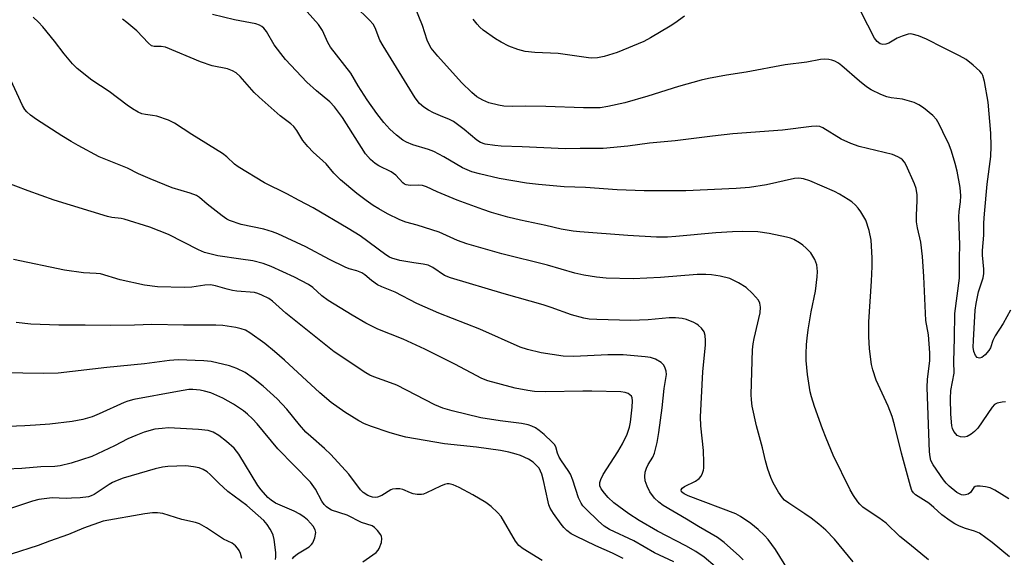
# Model space of a CAD drawing. Units: inches. Extents: x 1231765 to 1237765, y 509456 to 513457.
# Drawn here: x 1233377 to 1233637, y 511781 to 511923 of the extents above; entities that cross this region are included whole.
import ezdxf

# ---------------------------------------------------------------- set-up
doc = ezdxf.new("R2010")
doc.units = ezdxf.units.IN
doc.header["$MEASUREMENT"] = 0
doc.layers.add('Undefined', color=1, linetype='Continuous')

msp = doc.modelspace()

# ---------------------------------------------------------------- linework, layer by layer
at = {"layer": 'Undefined'}
for points, elevation in [([(1233637.93, 511796.93), (1233634.23, 511799.25), (1233632.95, 511799.84), (1233631.8, 511800.08), (1233630.34, 511800.26), (1233629.52, 511800.28), (1233629.04, 511800.18), (1233628.68, 511799.92), (1233627.82, 511798.56), (1233627.2, 511798.18), (1233626.46, 511797.98), (1233625.94, 511797.94), (1233625.41, 511798.02), (1233624.89, 511798.21), (1233624.19, 511798.61), (1233622.17, 511800.31), (1233621.43, 511801.07), (1233620.7, 511801.97), (1233617.94, 511805.86), (1233617.38, 511807.03), (1233617.13, 511807.98), (1233617.01, 511809.34), (1233616.42, 511826.33), (1233616.49, 511828.52), (1233617.07, 511833.34), (1233617.07, 511835.42), (1233616.75, 511840.2), (1233616.06, 511843.99), (1233615.5, 511855.61), (1233615.12, 511860.84), (1233614.67, 511864.66), (1233613.85, 511868.39), (1233613.59, 511870), (1233613.56, 511871.71), (1233613.78, 511875.68), (1233613.73, 511877.12), (1233613.45, 511878.83), (1233613.02, 511880.04), (1233610.81, 511884.98), (1233610.39, 511885.74), (1233609.86, 511886.38), (1233609.43, 511886.75), (1233608.69, 511887.21), (1233607.23, 511887.82), (1233598.49, 511889.93), (1233596.28, 511890.68), (1233593.67, 511891.85), (1233588.88, 511894.86), (1233588.11, 511895.16), (1233587.31, 511895.29), (1233585.86, 511895.2), (1233578.21, 511894.18), (1233565.15, 511893.2), (1233559.79, 511892.61), (1233549.97, 511891.37), (1233543.17, 511890.77), (1233537.42, 511889.98), (1233530.93, 511889.33), (1233524.84, 511889.37), (1233521.03, 511889.24), (1233509.62, 511889.83), (1233504.06, 511889.99), (1233502.34, 511890.12), (1233499.83, 511890.5), (1233498.58, 511890.97), (1233497.66, 511891.6), (1233494.33, 511894.38), (1233491.47, 511896.48), (1233490.42, 511897.03), (1233488.06, 511897.95), (1233486.2, 511898.8), (1233484.91, 511899.5), (1233483.67, 511900.31), (1233482.54, 511901.24), (1233481.34, 511902.76), (1233472.89, 511916.42), (1233472.05, 511917.97), (1233470.78, 511921.22), (1233470.26, 511922.17), (1233469.3, 511923.25), (1233465.51, 511926.95)], 316), ([(1233637, 511822.51), (1233636.18, 511822.48), (1233634.83, 511822.19), (1233634.13, 511821.85), (1233633.48, 511821.11), (1233629.72, 511815.61), (1233628.84, 511814.66), (1233627.95, 511813.97), (1233626.95, 511813.4), (1233626.17, 511813.16), (1233625.19, 511813.25), (1233624.28, 511813.67), (1233623.9, 511814.04), (1233623.43, 511814.72), (1233623.08, 511815.47), (1233622.87, 511816.22), (1233622.61, 511819.23), (1233622.5, 511823.39), (1233622.63, 511825.55), (1233623.46, 511830.09), (1233623.4, 511833.13), (1233623.62, 511839.35), (1233623.7, 511845.8), (1233624.91, 511855.15), (1233624.91, 511860.52), (1233625.02, 511863.87), (1233624.69, 511871.33), (1233624.79, 511872.72), (1233625.18, 511875.25), (1233625.27, 511876.89), (1233625.07, 511879.05), (1233624.26, 511883.37), (1233623.78, 511885.38), (1233622.76, 511888.68), (1233622.16, 511890.3), (1233620.55, 511893.75), (1233619.51, 511895.78), (1233618.8, 511896.99), (1233617.87, 511898.05), (1233615.4, 511900.07), (1233614.22, 511900.91), (1233612.92, 511901.49), (1233609.86, 511902.37), (1233606.93, 511902.72), (1233605.78, 511902.96), (1233604.2, 511903.58), (1233601.63, 511904.81), (1233600.4, 511905.61), (1233598.54, 511907.1), (1233593.86, 511911.22), (1233592.98, 511911.86), (1233592.07, 511912.4), (1233591.28, 511912.69), (1233590.44, 511912.86), (1233589.32, 511912.9), (1233588.22, 511912.82), (1233584.62, 511912.15), (1233578.95, 511911.41), (1233568.64, 511909.53), (1233563.44, 511908.73), (1233558.76, 511907.87), (1233556.76, 511907.39), (1233550.83, 511905.75), (1233542.74, 511903.2), (1233536.63, 511901.45), (1233532.16, 511900.42), (1233530.18, 511900.13), (1233528.73, 511900.06), (1233525.78, 511900.09), (1233515.82, 511900.47), (1233510.35, 511900.51), (1233506.98, 511900.45), (1233504.77, 511900.55), (1233503.36, 511900.77), (1233500.83, 511901.42), (1233499.2, 511902.12), (1233497.66, 511903), (1233496.31, 511904.14), (1233493.58, 511906.8), (1233487.33, 511913.72), (1233485.57, 511915.88), (1233485.14, 511916.62), (1233484.54, 511917.95), (1233483.29, 511921.86), (1233481.18, 511927)], 318), ([(1233579.84, 511778.03), (1233576.37, 511783.57), (1233574.46, 511786.21), (1233573.49, 511787.25), (1233571.83, 511788.8), (1233569.84, 511790.43), (1233567.19, 511792.26), (1233565.96, 511792.96), (1233553.39, 511797.73), (1233552.33, 511798.22), (1233551.61, 511798.79), (1233551.47, 511799.29), (1233551.79, 511799.76), (1233552.42, 511800.17), (1233555.3, 511801.62), (1233556.24, 511802.29), (1233556.75, 511802.95), (1233557.14, 511803.69), (1233557.41, 511804.48), (1233557.49, 511805.04), (1233557.51, 511806.49), (1233557.37, 511809.71), (1233556.72, 511816.22), (1233556.65, 511818.57), (1233557.23, 511830.41), (1233557.91, 511837.59), (1233557.95, 511838.67), (1233557.82, 511840.01), (1233557.54, 511841.01), (1233556.9, 511841.92), (1233556.09, 511842.7), (1233555.64, 511843.04), (1233554.86, 511843.46), (1233552.91, 511844.22), (1233551.78, 511844.49), (1233550.06, 511844.67), (1233548.34, 511844.67), (1233542.85, 511844.2), (1233538.25, 511843.96), (1233529.26, 511844.21), (1233527.21, 511844.37), (1233525.81, 511844.62), (1233522.56, 511845.47), (1233517.25, 511847.43), (1233515.11, 511848.14), (1233504.81, 511850.98), (1233490.71, 511855.21), (1233489.14, 511855.87), (1233486.02, 511857.96), (1233484.77, 511858.55), (1233483.47, 511858.85), (1233480.99, 511859.18), (1233477.29, 511859.84), (1233475.22, 511860.39), (1233474.6, 511860.69), (1233473.62, 511861.32), (1233466.88, 511866.28), (1233463.69, 511868.28), (1233454.44, 511873.75), (1233450.77, 511875.62), (1233447.57, 511877.44), (1233441.62, 511880.31), (1233434.67, 511884.52), (1233433.7, 511885.2), (1233431.72, 511887.15), (1233430.59, 511888.06), (1233422.48, 511893.02), (1233417.88, 511896.09), (1233416.33, 511896.8), (1233413.23, 511897.86), (1233412.12, 511898.09), (1233410.22, 511898.34), (1233409.28, 511898.55), (1233408.3, 511898.98), (1233406.83, 511899.84), (1233405.4, 511900.82), (1233400.72, 511904.38), (1233396.12, 511907.38), (1233392.25, 511910.47), (1233391.05, 511911.7), (1233388.81, 511914.3), (1233386.27, 511917.71), (1233383.22, 511921.5), (1233382.06, 511922.73), (1233380.6, 511924.05)], 308), ([(1233596.85, 511780.28), (1233591.96, 511786.33), (1233589.63, 511788.64), (1233587.85, 511790.23), (1233585.79, 511791.82), (1233584.13, 511793), (1233579.91, 511795.76), (1233578.79, 511796.61), (1233578.19, 511797.21), (1233577.22, 511798.65), (1233575.75, 511801.18), (1233575.16, 511802.54), (1233574.36, 511804.78), (1233573.73, 511806.99), (1233572.94, 511810.36), (1233571.35, 511816.15), (1233570.22, 511821.36), (1233570.02, 511823.01), (1233569.99, 511824.42), (1233570.31, 511836.24), (1233570.48, 511837.84), (1233570.74, 511839.25), (1233572.34, 511846.04), (1233572.46, 511847.48), (1233572.29, 511848.6), (1233571.92, 511849.35), (1233570.34, 511851.1), (1233568.61, 511852.72), (1233566.65, 511853.9), (1233564.34, 511855.04), (1233561.8, 511855.7), (1233559.49, 511856.06), (1233558.03, 511856.13), (1233555.75, 511856.08), (1233546.08, 511855.35), (1233538.82, 511855.01), (1233531.76, 511855.13), (1233529.16, 511855.4), (1233525.86, 511855.95), (1233523.46, 511856.51), (1233516.29, 511858.57), (1233504.23, 511861.55), (1233494.99, 511864.22), (1233492.57, 511865.05), (1233488.71, 511866.89), (1233487.68, 511867.3), (1233481.86, 511869.15), (1233478.91, 511869.94), (1233477.33, 511870.53), (1233474.06, 511872.15), (1233471.78, 511873.41), (1233470.33, 511874.33), (1233468.48, 511875.62), (1233465.97, 511877.53), (1233461.67, 511881.06), (1233459.92, 511882.89), (1233457.93, 511885.35), (1233454.46, 511888.44), (1233453.07, 511889.87), (1233451.79, 511891.51), (1233450.2, 511894.08), (1233449.36, 511895.19), (1233448.59, 511895.9), (1233445.81, 511898), (1233440.2, 511902.92), (1233438.96, 511904.18), (1233435.23, 511908.34), (1233434.17, 511909.33), (1233433.2, 511909.89), (1233431.89, 511910.37), (1233427.86, 511911.2), (1233424.74, 511912.22), (1233415.54, 511916.08), (1233414.42, 511916.25), (1233412.59, 511916.24), (1233411.88, 511916.45), (1233411.01, 511917.14), (1233407.95, 511920.38), (1233405.37, 511922.65), (1233404.23, 511923.52)], 310), ([(1233616.7, 511780.81), (1233611.73, 511784.94), (1233609.16, 511786.98), (1233605.54, 511790.52), (1233603.67, 511791.9), (1233601.06, 511793.55), (1233599.44, 511794.76), (1233598.59, 511795.53), (1233598.07, 511796.18), (1233596.97, 511797.81), (1233596.11, 511799.28), (1233591.59, 511808.48), (1233589.71, 511812.94), (1233588.76, 511815.39), (1233586.67, 511821.25), (1233585.84, 511823.8), (1233585.53, 511825.15), (1233584.87, 511829.7), (1233584.51, 511833.46), (1233584.45, 511835.22), (1233584.56, 511837.61), (1233584.7, 511839.33), (1233585.03, 511841.56), (1233585.83, 511846.28), (1233586.9, 511851.69), (1233587.41, 511855.47), (1233587.48, 511856.93), (1233587.26, 511858.69), (1233586.78, 511860.06), (1233585.74, 511861.82), (1233584.51, 511863.09), (1233583.62, 511863.86), (1233582.69, 511864.5), (1233581.25, 511865.33), (1233580.33, 511865.71), (1233579.32, 511865.98), (1233574.74, 511866.9), (1233571.75, 511867.34), (1233567.71, 511867.48), (1233565.08, 511867.4), (1233560.69, 511867.14), (1233550.14, 511866.11), (1233547.92, 511865.98), (1233545.05, 511865.99), (1233537.48, 511866.37), (1233524.82, 511867.34), (1233523.06, 511867.56), (1233519.84, 511868.12), (1233515.79, 511869.08), (1233509.16, 511870.46), (1233505.82, 511871.27), (1233501.51, 511872.45), (1233499.22, 511873.23), (1233492.47, 511875.76), (1233487.19, 511877.91), (1233484.34, 511879.21), (1233483.27, 511879.59), (1233482.18, 511879.72), (1233480.08, 511879.56), (1233479.01, 511879.75), (1233478.54, 511879.99), (1233478.13, 511880.31), (1233476.23, 511882.3), (1233475.08, 511883.24), (1233471.81, 511884.82), (1233470.83, 511885.39), (1233469.59, 511886.47), (1233468.29, 511887.92), (1233462.24, 511897.51), (1233460.08, 511900.36), (1233458.87, 511901.64), (1233455.34, 511904.58), (1233452.81, 511906.88), (1233447.22, 511912.84), (1233445.93, 511914.39), (1233444.22, 511916.68), (1233442.14, 511920.26), (1233441.44, 511921.11), (1233440.9, 511921.59), (1233440.31, 511921.93), (1233439.35, 511922.22), (1233433.69, 511923.31), (1233427.97, 511924.69)], 312), ([(1233638.11, 511781.66), (1233633.55, 511785.42), (1233630.15, 511787.86), (1233628.89, 511788.44), (1233626.51, 511789.09), (1233624.94, 511789.68), (1233623.67, 511790.31), (1233622.44, 511791.12), (1233620.29, 511792.69), (1233618.16, 511794.66), (1233616.85, 511795.75), (1233613.33, 511797.96), (1233612.74, 511798.51), (1233612.34, 511799.15), (1233611.96, 511800.25), (1233609.58, 511809.02), (1233607.8, 511816.49), (1233607.16, 511818.68), (1233606.14, 511821.39), (1233602.96, 511828.25), (1233602.02, 511830.95), (1233601.7, 511832.37), (1233601.14, 511836.5), (1233600.98, 511839.78), (1233600.99, 511843.65), (1233601.69, 511854.35), (1233601.86, 511858.21), (1233601.84, 511860.55), (1233601.6, 511865.2), (1233601.05, 511867.71), (1233600.22, 511870.44), (1233598.9, 511872.65), (1233598.23, 511873.58), (1233597.5, 511874.38), (1233596.5, 511875.28), (1233595.56, 511875.95), (1233593.29, 511877.35), (1233591.98, 511878.04), (1233585.45, 511880.83), (1233583.81, 511881.36), (1233582.53, 511881.56), (1233581.39, 511881.46), (1233574, 511879.81), (1233569.55, 511879.06), (1233566.02, 511878.78), (1233552.77, 511878.21), (1233541.74, 511878.22), (1233534.6, 511878.48), (1233526.32, 511879.11), (1233520.7, 511879.27), (1233513.89, 511879.85), (1233510.75, 511880.21), (1233503.54, 511881.48), (1233498.3, 511882.65), (1233496.32, 511883.22), (1233493.89, 511884.3), (1233488.93, 511887.19), (1233486.29, 511888.57), (1233484.92, 511889.07), (1233480.73, 511890.34), (1233479.1, 511891.01), (1233478.09, 511891.6), (1233476.46, 511892.89), (1233474.66, 511894.46), (1233473.11, 511896.24), (1233471.27, 511898.56), (1233468.72, 511902.2), (1233466.36, 511905.92), (1233464.4, 511909.21), (1233459.08, 511916.08), (1233458.38, 511917.33), (1233456.92, 511920.48), (1233455.86, 511922.09), (1233452.86, 511925.44)], 314), ([(1233552.4, 511924.24), (1233549.86, 511922.4), (1233548.62, 511921.61), (1233543.46, 511918.59), (1233541.63, 511917.6), (1233534.61, 511914.73), (1233531.19, 511913.64), (1233529.44, 511913.32), (1233527.95, 511913.21), (1233527.06, 511913.25), (1233519.07, 511914.41), (1233512.89, 511914.72), (1233510.38, 511914.97), (1233508.48, 511915.5), (1233506.08, 511916.36), (1233504.02, 511917.38), (1233502.52, 511918.34), (1233499.34, 511920.59), (1233498.45, 511921.36), (1233497.7, 511922.19), (1233496.66, 511923.52)], 320), ([(1233638.38, 511846.7), (1233636.42, 511843.23), (1233634.32, 511839.93), (1233633.73, 511838.69), (1233633.05, 511836.8), (1233632.66, 511836.07), (1233631.69, 511834.96), (1233630.81, 511834.24), (1233630.16, 511834.01), (1233629.6, 511834.2), (1233629.12, 511834.76), (1233628.69, 511835.77), (1233628.53, 511836.91), (1233628.59, 511838.7), (1233629.08, 511846.68), (1233629.28, 511848.51), (1233629.94, 511851.59), (1233631.11, 511855.28), (1233631.34, 511856.36), (1233631.34, 511857.49), (1233630.94, 511861.21), (1233630.95, 511862.42), (1233631.3, 511866.46), (1233631.34, 511869.77), (1233631.48, 511872.13), (1233632.23, 511879.98), (1233633.17, 511887.24), (1233633.24, 511889.95), (1233633.18, 511893.45), (1233632.5, 511901.58), (1233631.47, 511907.07), (1233631.05, 511908.62), (1233630.82, 511909.11), (1233630.29, 511909.78), (1233628.54, 511911.36), (1233626.68, 511912.84), (1233624.95, 511913.8), (1233620.65, 511915.92), (1233616.23, 511918.25), (1233614.07, 511919.1), (1233612.44, 511919.57), (1233611.89, 511919.62), (1233611.36, 511919.55), (1233609.75, 511919.03), (1233608.44, 511918.46), (1233606.24, 511917.18), (1233605.49, 511916.87), (1233604.72, 511916.8), (1233604, 511917.01), (1233603.17, 511917.64), (1233602.52, 511918.52), (1233599.01, 511925.37)], 320), ([(1233567.86, 511780.84), (1233566.86, 511781.82), (1233562.85, 511785.38), (1233561.13, 511786.72), (1233556.12, 511789.61), (1233552.96, 511791.58), (1233546.8, 511795.21), (1233545.61, 511796.03), (1233544.46, 511797.12), (1233543.29, 511798.76), (1233542.51, 511800.31), (1233542.02, 511801.65), (1233541.93, 511802.78), (1233542.05, 511803.93), (1233542.35, 511805.01), (1233542.84, 511805.97), (1233544.03, 511807.95), (1233544.49, 511809), (1233545.19, 511811.76), (1233545.62, 511814.45), (1233546.49, 511820.96), (1233547.02, 511826.08), (1233547.62, 511829.73), (1233547.57, 511830.58), (1233547.24, 511831.63), (1233546.84, 511832.33), (1233546.25, 511832.9), (1233544.76, 511833.74), (1233543.42, 511834.22), (1233542.05, 511834.41), (1233536.23, 511834.96), (1233532.19, 511834.96), (1233523.23, 511834.47), (1233520.44, 511834.56), (1233514.59, 511835.44), (1233511, 511836.35), (1233509.09, 511836.94), (1233498.42, 511841.7), (1233487.65, 511845.9), (1233481.78, 511848.47), (1233476.14, 511851.43), (1233472.54, 511852.89), (1233471.48, 511853.39), (1233469.85, 511854.5), (1233468.14, 511856.03), (1233467.31, 511856.53), (1233466.01, 511857.05), (1233463.95, 511857.63), (1233462.89, 511858.09), (1233458.74, 511860.1), (1233452.51, 511863.46), (1233445.12, 511866.85), (1233443.75, 511867.38), (1233441.47, 511868.09), (1233435.45, 511869.3), (1233432.45, 511870.33), (1233431.69, 511870.72), (1233430.49, 511871.58), (1233426.55, 511874.69), (1233424.52, 511876.46), (1233423.71, 511876.99), (1233422.06, 511877.62), (1233417.32, 511878.99), (1233411.45, 511881.34), (1233408.44, 511882.67), (1233405.5, 511884.17), (1233398.07, 511887.19), (1233392.52, 511890.15), (1233390.69, 511891.17), (1233388.17, 511892.72), (1233381.55, 511896.99), (1233379.91, 511898.16), (1233378.95, 511899.08), (1233378.45, 511899.69), (1233377.87, 511900.7), (1233374.27, 511908.36)], 306), ([(1233560.52, 511779.09), (1233557.59, 511781.55), (1233555.36, 511783), (1233552.72, 511784.54), (1233545.24, 511788.44), (1233540.46, 511791.19), (1233537.68, 511792.93), (1233533.75, 511795.88), (1233532.22, 511797.31), (1233531.27, 511798.42), (1233530.45, 511799.59), (1233530.11, 511800.33), (1233530.05, 511801.25), (1233530.29, 511802.05), (1233530.98, 511803.34), (1233534.79, 511809.33), (1233536.06, 511811.47), (1233537.29, 511813.99), (1233537.9, 511815.81), (1233538.14, 511817.14), (1233538.63, 511821.1), (1233538.72, 511822.81), (1233538.59, 511823.6), (1233538.38, 511824.05), (1233538.01, 511824.4), (1233537.54, 511824.68), (1233536.74, 511824.97), (1233535.59, 511825.12), (1233527.97, 511825.37), (1233525.61, 511825.38), (1233515.8, 511825.12), (1233512.83, 511825.27), (1233511.11, 511825.49), (1233507.75, 511826.12), (1233500.54, 511828.03), (1233498.98, 511828.7), (1233491.83, 511832.46), (1233483.9, 511836.43), (1233478.18, 511839.02), (1233471.53, 511841.73), (1233468.34, 511843.31), (1233464.72, 511845.39), (1233458.4, 511849.28), (1233456.73, 511850.5), (1233454.36, 511852.66), (1233453.21, 511853.5), (1233449.56, 511855.44), (1233443.38, 511858.27), (1233441.31, 511859.02), (1233438.56, 511859.69), (1233435.4, 511860.2), (1233429.36, 511861.02), (1233425.82, 511861.95), (1233424.21, 511862.63), (1233416.31, 511866.68), (1233411.42, 511868.59), (1233404.67, 511870.71), (1233403.83, 511870.87), (1233401.41, 511871.12), (1233400.27, 511871.39), (1233386.2, 511875.7), (1233379.29, 511878.19), (1233372.79, 511880.7)], 304), ([(1233549.6, 511780.28), (1233544.5, 511782.64), (1233539.01, 511785.83), (1233532.64, 511788.81), (1233531.23, 511789.72), (1233529.72, 511791.07), (1233526.37, 511794.27), (1233525.59, 511795.12), (1233525.15, 511795.75), (1233524.46, 511797.19), (1233522.92, 511801.89), (1233522.31, 511803.47), (1233521.76, 511804.44), (1233519.93, 511806.94), (1233519.33, 511807.92), (1233518.87, 511808.94), (1233518.5, 511810.62), (1233518.07, 511811.28), (1233517.51, 511811.9), (1233515.43, 511813.9), (1233514.06, 511814.98), (1233513.1, 511815.62), (1233512.14, 511816.09), (1233511.14, 511816.45), (1233509.42, 511816.78), (1233503.81, 511817.54), (1233498.69, 511818.32), (1233491.11, 511820.14), (1233488.71, 511820.85), (1233486.52, 511821.77), (1233476.53, 511826.92), (1233474.9, 511827.56), (1233470.46, 511829.09), (1233469.42, 511829.53), (1233468.32, 511830.17), (1233460.05, 511835.71), (1233447.25, 511845.89), (1233443.75, 511849.12), (1233442.79, 511849.75), (1233440.95, 511850.69), (1233439.86, 511851.15), (1233439.01, 511851.36), (1233434.33, 511851.76), (1233433.2, 511851.92), (1233431.78, 511852.25), (1233428.76, 511853.14), (1233427.36, 511853.37), (1233425.95, 511853.35), (1233422.51, 511852.81), (1233420.57, 511852.67), (1233413.41, 511852.91), (1233409.98, 511853.34), (1233403.61, 511854.73), (1233398.38, 511856.26), (1233397.29, 511856.4), (1233393.95, 511856.58), (1233388.92, 511857.22), (1233375.46, 511860.12)], 302), ([(1233536.2, 511781.21), (1233533.41, 511782.63), (1233528.99, 511784.57), (1233523.72, 511787.04), (1233522.47, 511787.73), (1233521.38, 511788.56), (1233520.58, 511789.33), (1233519.86, 511790.24), (1233517.84, 511793.08), (1233516.98, 511794.5), (1233516.65, 511795.31), (1233516.41, 511796.16), (1233515.24, 511801.73), (1233514.78, 511803.46), (1233514.45, 511804.26), (1233514.03, 511805.01), (1233513.32, 511805.85), (1233512.5, 511806.59), (1233511.28, 511807.36), (1233509.11, 511808.35), (1233508.01, 511808.75), (1233506.09, 511809.24), (1233503.87, 511809.69), (1233497.56, 511810.55), (1233489.08, 511811.42), (1233478.89, 511813.2), (1233477.2, 511813.6), (1233474.49, 511814.41), (1233469.85, 511816.01), (1233468.05, 511816.74), (1233466.54, 511817.54), (1233462.82, 511819.79), (1233459.2, 511822.34), (1233456.2, 511824.87), (1233446.9, 511833.5), (1233444.28, 511835.84), (1233441.71, 511837.88), (1233437.78, 511840.74), (1233436.65, 511841.42), (1233435.53, 511841.81), (1233434.11, 511842.12), (1233430.66, 511842.64), (1233428.83, 511842.79), (1233420.25, 511842.79), (1233411.96, 511842.9), (1233407.34, 511842.71), (1233401.01, 511842.63), (1233394.33, 511842.75), (1233387.39, 511842.78), (1233380.06, 511843.06), (1233376.12, 511843.43)], 300), ([(1233514.88, 511780.67), (1233509.85, 511783.74), (1233508.68, 511784.63), (1233507.83, 511785.8), (1233504.02, 511792.27), (1233503.1, 511793.36), (1233501.41, 511794.93), (1233500.01, 511795.96), (1233496.61, 511798.01), (1233492.96, 511799.91), (1233491.36, 511800.63), (1233490.3, 511800.88), (1233489.82, 511800.86), (1233489.11, 511800.7), (1233488.05, 511800.26), (1233484.36, 511798.49), (1233483.56, 511798.2), (1233483.02, 511798.11), (1233481.94, 511798.11), (1233480.87, 511798.27), (1233480.1, 511798.5), (1233478.16, 511799.36), (1233477.35, 511799.53), (1233476.24, 511799.58), (1233475.43, 511799.5), (1233474.92, 511799.34), (1233472.54, 511797.82), (1233471.41, 511797.37), (1233470.9, 511797.32), (1233470.12, 511797.38), (1233469.61, 511797.51), (1233468.86, 511797.84), (1233467.69, 511798.61), (1233466.95, 511799.33), (1233463.92, 511803.47), (1233459.17, 511808.61), (1233457.45, 511810.25), (1233453.83, 511813.36), (1233452.58, 511814.56), (1233450.9, 511816.44), (1233447.56, 511820.55), (1233444.96, 511823.29), (1233441.33, 511826.64), (1233438.75, 511828.67), (1233436.56, 511830.24), (1233434.34, 511831.36), (1233432.45, 511832.02), (1233427.62, 511833.18), (1233425.64, 511833.36), (1233418.84, 511833.64), (1233416.62, 511833.47), (1233410.04, 511832.55), (1233400.07, 511831.57), (1233387.26, 511830.09), (1233383.29, 511829.97), (1233367.03, 511830.29)], 298), ([(1233467.55, 511780.33), (1233471.05, 511782.81), (1233471.62, 511783.38), (1233471.9, 511783.84), (1233472.47, 511785.41), (1233472.62, 511786.47), (1233472.53, 511786.97), (1233472.3, 511787.45), (1233471.48, 511788.59), (1233470.69, 511789.38), (1233469.99, 511789.78), (1233467.25, 511790.73), (1233463.42, 511792.61), (1233459.33, 511793.98), (1233458.61, 511794.36), (1233457.97, 511794.83), (1233457.41, 511795.42), (1233456.76, 511796.35), (1233455.09, 511799.51), (1233453.79, 511801.33), (1233445.13, 511810.12), (1233439.73, 511816.68), (1233438.49, 511818.05), (1233437.2, 511819.23), (1233436.08, 511820.11), (1233433.47, 511821.92), (1233430.67, 511823.53), (1233427.45, 511824.91), (1233425.78, 511825.38), (1233424.66, 511825.59), (1233422.75, 511825.75), (1233421.68, 511825.74), (1233418.73, 511825.28), (1233407.18, 511823.14), (1233405.63, 511822.73), (1233404.66, 511822.38), (1233398.05, 511819.33), (1233396.16, 511818.61), (1233393.7, 511817.85), (1233390.9, 511817.31), (1233385.03, 511816.65), (1233381.3, 511816.36), (1233378.44, 511816.19), (1233367.46, 511815.79)], 296), ([(1233448.99, 511781.07), (1233449.41, 511781.67), (1233450.33, 511782.38), (1233453.4, 511784.31), (1233454.06, 511784.87), (1233454.39, 511785.31), (1233454.89, 511786.63), (1233455.14, 511788.01), (1233455.02, 511788.77), (1233454.5, 511789.68), (1233453.81, 511790.54), (1233453.02, 511791.35), (1233452.1, 511792.12), (1233450.97, 511792.91), (1233449.48, 511793.68), (1233444.53, 511795.83), (1233443.37, 511796.56), (1233442.51, 511797.3), (1233440.77, 511799.27), (1233439.9, 511800.44), (1233434.91, 511808.73), (1233433.61, 511810.29), (1233431.65, 511812.04), (1233429.6, 511813.67), (1233428.12, 511814.55), (1233426.78, 511814.94), (1233424.27, 511815.21), (1233416.34, 511815.64), (1233414.68, 511815.53), (1233412.74, 511815.27), (1233409.92, 511814.52), (1233407.74, 511813.68), (1233405.6, 511812.72), (1233402.06, 511810.91), (1233396.14, 511808.08), (1233390.64, 511806.37), (1233387.79, 511805.67), (1233386.38, 511805.45), (1233382.64, 511805.36), (1233377.62, 511804.93), (1233373.51, 511804.72)], 294), ([(1233444.57, 511780.91), (1233444.65, 511781.64), (1233444.59, 511782.79), (1233444.15, 511786.24), (1233443.91, 511787.36), (1233443.59, 511788.16), (1233443.15, 511788.91), (1233442.33, 511790.14), (1233441.44, 511791.24), (1233437, 511795.21), (1233432, 511798.88), (1233429.56, 511801.1), (1233427.34, 511803.34), (1233426.48, 511804.07), (1233425.49, 511804.68), (1233424.41, 511805.12), (1233422.96, 511805.41), (1233420.89, 511805.62), (1233416.19, 511805.46), (1233414.75, 511805.3), (1233412.85, 511804.83), (1233404.38, 511802.36), (1233402.77, 511801.77), (1233401.55, 511801.22), (1233400.68, 511800.72), (1233396.72, 511798.11), (1233395.96, 511797.72), (1233395.25, 511797.5), (1233393.06, 511797.21), (1233390.76, 511797.08), (1233389.32, 511797.06), (1233385.61, 511797.2), (1233382.17, 511796.77), (1233380.47, 511796.33), (1233371.7, 511793.43)], 292), ([(1233435.67, 511781.17), (1233435.3, 511782.52), (1233434.97, 511783.27), (1233434.51, 511783.93), (1233433.96, 511784.53), (1233433.11, 511785.21), (1233430.8, 511786.33), (1233426.39, 511789.26), (1233424.5, 511790.31), (1233423.43, 511790.67), (1233419.8, 511791.5), (1233414.8, 511793.06), (1233413.44, 511793.24), (1233412.11, 511793.21), (1233410.12, 511792.94), (1233399.11, 511791.02), (1233393.95, 511789.18), (1233389.98, 511787.52), (1233384.95, 511785.8), (1233381.93, 511784.66), (1233374.84, 511782.31)], 290)]:
    msp.add_lwpolyline(points, dxfattribs=dict(at, elevation=elevation))

doc.saveas('drawing.dxf')
